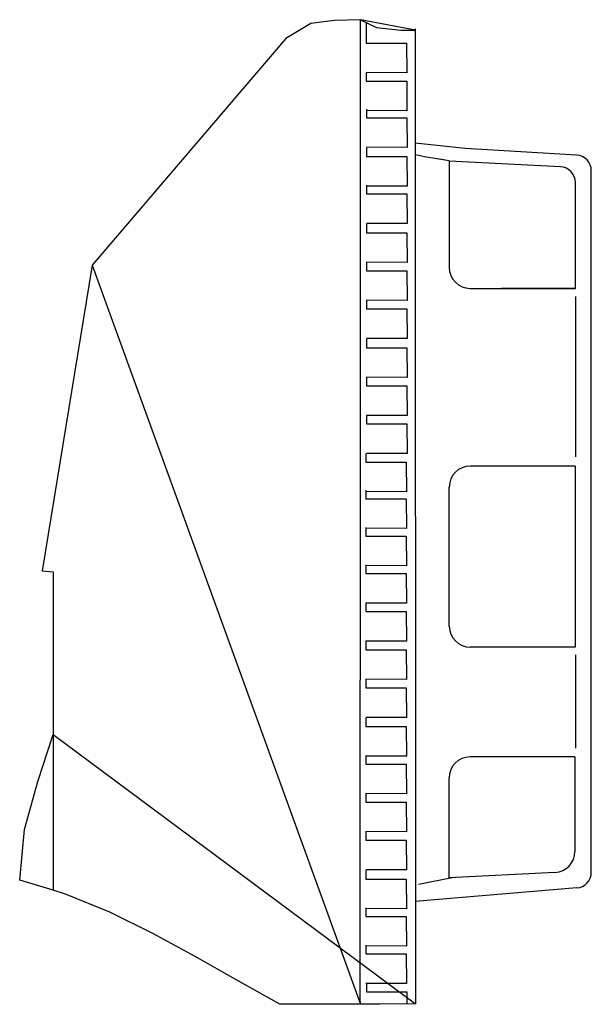
# Model space of a CAD drawing. Units: inches. Extents: x 12741 to 13269, y 42382 to 43290.
import ezdxf

# ---------------------------------------------------------------- set-up
doc = ezdxf.new("R2010")
doc.units = ezdxf.units.IN
doc.header["$MEASUREMENT"] = 0
doc.layers.add('freecads.com', color=7, linetype='Continuous')

msp = doc.modelspace()

# ---------------------------------------------------------------- linework, layer by layer
at = {"layer": 'freecads.com'}
for p, q in [((13031.75, 43289.14), (13010.18, 43286.38)), ((13055.84, 43289.76), (13031.75, 43289.14)), ((13055.93, 43284.16), (13055.84, 43289.76)), ((13055.95, 43289.76), (13070.66, 43282.48)), ((13106.72, 43280.09), (13055.95, 43289.76)), ((13061.12, 43287.2), (13061.26, 43268.22)), ((13010.18, 43286.38), (12986.99, 43272.5)), ((13056, 43260.86), (13055.93, 43284.16)), ((13070.66, 43282.48), (13093.14, 43280.23)), ((13093.14, 43280.23), (13106.72, 43280.09)), ((13106.55, 43281.26), (13106.61, 42382.02)), ((12986.99, 43272.5), (12808.31, 43063.52)), ((13056.05, 43236.04), (13056, 43260.86)), ((13061.26, 43268.22), (13098.58, 43268.22)), ((13098.58, 43268.22), (13098.7, 43240.89)), ((13056.08, 43203.13), (13056.05, 43236.04)), ((13098.7, 43240.89), (13061.15, 43241.01)), ((13061.23, 43241.07), (13061.35, 43233.15)), ((13061.35, 43233.15), (13098.67, 43233.15)), ((13098.67, 43233.15), (13098.78, 43205.82)), ((13098.78, 43205.82), (13061.23, 43205.93)), ((13061.41, 43207.29), (13061.53, 43199.36)), ((13056.09, 43163.13), (13056.08, 43203.13)), ((13061.53, 43199.36), (13098.85, 43199.36)), ((13098.85, 43199.36), (13098.97, 43172.03)), ((13098.97, 43172.03), (13061.41, 43172.15)), ((13061.41, 43171.5), (13061.53, 43163.57)), ((13152.52, 43171.12), (13106.55, 43175.84)), ((13255.34, 43164.93), (13152.52, 43171.12)), ((13056.09, 43117.07), (13056.09, 43163.13)), ((13061.53, 43163.57), (13098.85, 43163.57)), ((13098.85, 43163.57), (13098.97, 43136.24)), ((13115.11, 43163.33), (13106.72, 43165.21)), ((13137.87, 43159.46), (13115.11, 43163.33)), ((13132.63, 43160.44), (13126.75, 43161.35)), ((13240.56, 43154.06), (13137.87, 43159.16)), ((13137.87, 43159.16), (13137.87, 43061.3)), ((13268.98, 42503.42), (13268.98, 43150.44)), ((13061.41, 43137.01), (13061.53, 43129.08)), ((13098.97, 43136.24), (13061.41, 43136.36)), ((13254.34, 43113.66), (13254.36, 43139.8)), ((13061.53, 43129.08), (13098.85, 43129.08)), ((13098.85, 43129.08), (13098.97, 43101.76)), ((13056.07, 43065.95), (13056.09, 43117.07)), ((13254.25, 43041.94), (13254.34, 43113.66)), ((13098.97, 43101.76), (13061.41, 43101.88)), ((13061.41, 43101.22), (13061.53, 43093.3)), ((13061.53, 43093.3), (13098.85, 43093.3)), ((13098.85, 43093.3), (13098.97, 43065.97)), ((12808.31, 43063.52), (12762.19, 42781.5)), ((12808.31, 43063.52), (13055.84, 42381.7)), ((13056.05, 43010.8), (13056.07, 43065.95)), ((13098.97, 43065.97), (13061.41, 43066.08)), ((13061.41, 43066.08), (13061.53, 43058.15)), ((13061.53, 43058.15), (13098.85, 43058.15)), ((13098.85, 43058.15), (13098.97, 43030.82)), ((13157.23, 43041.94), (13254.01, 43041.94)), ((13159.07, 43041.94), (13254.25, 43041.94)), ((13230.33, 43041.94), (13186.11, 43041.94)), ((13254.01, 43041.94), (13230.33, 43041.94)), ((13061.41, 43030.95), (13061.53, 43023.02)), ((13098.97, 43030.82), (13061.41, 43030.95)), ((13061.53, 43023.02), (13098.85, 43023.02)), ((13098.85, 43023.02), (13098.97, 42995.69)), ((13056.01, 42952.62), (13056.05, 43010.8)), ((13098.97, 42995.69), (13061.41, 42995.8)), ((13061.41, 42995.16), (13061.53, 42987.23)), ((13061.53, 42987.23), (13098.85, 42987.23)), ((13098.85, 42987.23), (13098.97, 42959.89)), ((13055.97, 42892.42), (13056.01, 42952.62)), ((13098.97, 42959.89), (13061.41, 42960.01)), ((13061.41, 42960.01), (13061.53, 42952.09)), ((13061.53, 42952.09), (13098.85, 42952.09)), ((13098.85, 42952.09), (13098.97, 42924.76)), ((13061.41, 42924.88), (13061.53, 42916.94)), ((13098.97, 42924.76), (13061.41, 42924.88)), ((13061.53, 42916.94), (13098.85, 42916.94)), ((13098.85, 42916.94), (13098.97, 42889.61)), ((13055.93, 42831.22), (13055.97, 42892.42)), ((13060.77, 42889.74), (13060.89, 42881.81)), ((13098.97, 42889.61), (13061.41, 42889.74)), ((13060.89, 42881.81), (13098.2, 42881.81)), ((13098.2, 42881.81), (13098.32, 42854.48)), ((13254.01, 42878.14), (13157.27, 42878.14)), ((13254.01, 42878.14), (13254.01, 42711.14)), ((13060.77, 42855.89), (13060.89, 42847.97)), ((13098.32, 42854.48), (13060.77, 42854.59)), ((13137.91, 42730.5), (13137.91, 42858.78)), ((13060.89, 42847.97), (13098.2, 42847.97)), ((13098.2, 42847.97), (13098.32, 42820.64)), ((13055.88, 42770.04), (13055.93, 42831.22)), ((13060.77, 42821.41), (13060.89, 42813.48)), ((13098.32, 42820.64), (13060.77, 42820.76)), ((13060.89, 42813.48), (13098.2, 42813.48)), ((13098.2, 42813.48), (13098.32, 42786.15)), ((12762.19, 42781.5), (12772.5, 42780.44)), ((12772.5, 42780.44), (12772.5, 42487.05)), ((13060.77, 42786.92), (13060.89, 42778.99)), ((13098.32, 42786.15), (13060.77, 42786.27)), ((13060.89, 42778.99), (13098.2, 42778.99)), ((13098.2, 42778.99), (13098.32, 42751.67)), ((13055.84, 42709.87), (13055.88, 42770.04)), ((13098.32, 42751.67), (13060.77, 42751.78)), ((13060.77, 42751.78), (13060.89, 42743.85)), ((13060.89, 42743.85), (13098.2, 42743.85)), ((13098.2, 42743.85), (13098.32, 42716.52)), ((13098.32, 42716.52), (13060.77, 42716.64)), ((13060.77, 42716.64), (13060.89, 42708.72)), ((13055.8, 42651.75), (13055.84, 42709.87)), ((13060.89, 42708.72), (13098.2, 42708.72)), ((13098.2, 42708.72), (13098.32, 42681.38)), ((13254.01, 42711.14), (13157.27, 42711.14)), ((13060.77, 42681.5), (13060.89, 42673.57)), ((13098.32, 42681.38), (13060.77, 42681.5)), ((13060.89, 42673.57), (13098.2, 42673.57)), ((13098.2, 42673.57), (13098.32, 42646.24)), ((13055.76, 42596.68), (13055.8, 42651.75)), ((13098.32, 42646.24), (13060.77, 42646.36)), ((13060.77, 42645.71), (13060.89, 42637.78)), ((13060.89, 42637.78), (13098.2, 42637.78)), ((13098.2, 42637.78), (13098.32, 42610.46)), ((13060.77, 42611.22), (13060.89, 42603.3)), ((13098.32, 42610.46), (13060.77, 42610.57)), ((13253.84, 42609.82), (13157.06, 42609.82)), ((13253.84, 42609.82), (13253.84, 42522.57)), ((13060.89, 42603.3), (13098.2, 42603.3)), ((13098.2, 42603.3), (13098.32, 42575.96)), ((13055.73, 42545.67), (13055.76, 42596.68)), ((13137.71, 42498.37), (13137.71, 42590.46)), ((13098.32, 42575.96), (13060.77, 42576.08)), ((13060.77, 42576.08), (13060.89, 42568.15)), ((13060.89, 42568.15), (13098.2, 42568.15)), ((13098.2, 42568.15), (13098.32, 42540.83)), ((13055.71, 42499.74), (13055.73, 42545.67)), ((13098.32, 42540.83), (13060.77, 42540.95)), ((13060.77, 42540.95), (13060.89, 42533.01)), ((13060.89, 42533.01), (13098.2, 42533.01)), ((13098.2, 42533.01), (13098.32, 42505.68)), ((13055.7, 42459.9), (13055.71, 42499.74)), ((13098.32, 42505.68), (13060.77, 42505.8)), ((13060.77, 42505.16), (13060.89, 42497.22)), ((13060.89, 42497.22), (13098.2, 42497.22)), ((13098.2, 42497.22), (13098.32, 42469.89)), ((13142.11, 42498.59), (13109.36, 42492.31)), ((13235.44, 42503.23), (13137.71, 42498.37)), ((13255.68, 42488.98), (13106.55, 42476.46)), ((12783.75, 42483.39), (12772.43, 42486.85)), ((12824.56, 42466.62), (12783.75, 42483.39)), ((13060.77, 42470.67), (13060.89, 42462.73)), ((13098.32, 42469.89), (13060.77, 42470.01)), ((12864.33, 42447.03), (12824.56, 42466.62)), ((13060.89, 42462.73), (13098.2, 42462.73)), ((13098.2, 42462.73), (13098.32, 42435.4)), ((13055.71, 42427.16), (13055.7, 42459.9)), ((12903.46, 42425.67), (12864.33, 42447.03)), ((13060.77, 42436.17), (13060.89, 42428.25)), ((13098.32, 42435.4), (13060.77, 42435.53)), ((12942.38, 42403.58), (12903.46, 42425.67)), ((13055.73, 42402.54), (13055.71, 42427.16)), ((13060.89, 42428.25), (13098.2, 42428.25)), ((13098.2, 42428.25), (13098.32, 42400.92)), ((12981.49, 42381.81), (12942.38, 42403.58)), ((13055.78, 42387.05), (13055.73, 42402.54)), ((13098.32, 42400.92), (13060.77, 42401.04)), ((13061.41, 42401.04), (13061.53, 42393.11)), ((13061.53, 42393.11), (13098.85, 42393.11)), ((13098.85, 42393.11), (13098.61, 42381.99)), ((13013.29, 42381.89), (12981.49, 42381.81)), ((13073.94, 42381.94), (13013.29, 42381.89)), ((13055.84, 42381.7), (13055.78, 42387.05)), ((13106.61, 42382.02), (13055.84, 42381.93))]:
    msp.add_line(p, q, dxfattribs=at)
at = {"layer": 'freecads.com', "ltscale": 0.1}
for p, q in [((13254.25, 43034.49), (13254.25, 42886.74)), ((13254.25, 42703.9), (13254.25, 42617.8)), ((12758.31, 42587.2), (12772.45, 42630.67)), ((12772.45, 42630.67), (13106.61, 42382.02)), ((12745.87, 42543.03), (12758.31, 42587.2)), ((12741.47, 42496.3), (12745.87, 42543.03)), ((12772.43, 42486.85), (12741.47, 42496.3)), ((13106.61, 42382.02), (13073.94, 42381.94))]:
    msp.add_line(p, q, dxfattribs=at)
at = {"layer": 'freecads.com'}
for centre, radius, start, end in [((13254.47, 43150.44), 14.52, 0, 86.55325), ((13239.84, 43139.56), 14.52, 359.96757, 87.15368), ((13157.23, 43061.3), 19.36, 180, 270), ((13157.27, 42858.78), 19.36, 90, 180), ((13157.27, 42730.5), 19.36, 180, 270), ((13157.06, 42590.46), 19.36, 90, 180), ((13234.48, 42522.57), 19.36, 272.84653, 0), ((13254.47, 42503.44), 14.52, 274.79826, 359.91104)]:
    msp.add_arc(centre, radius, start, end, dxfattribs=at)

doc.saveas('drawing.dxf')
